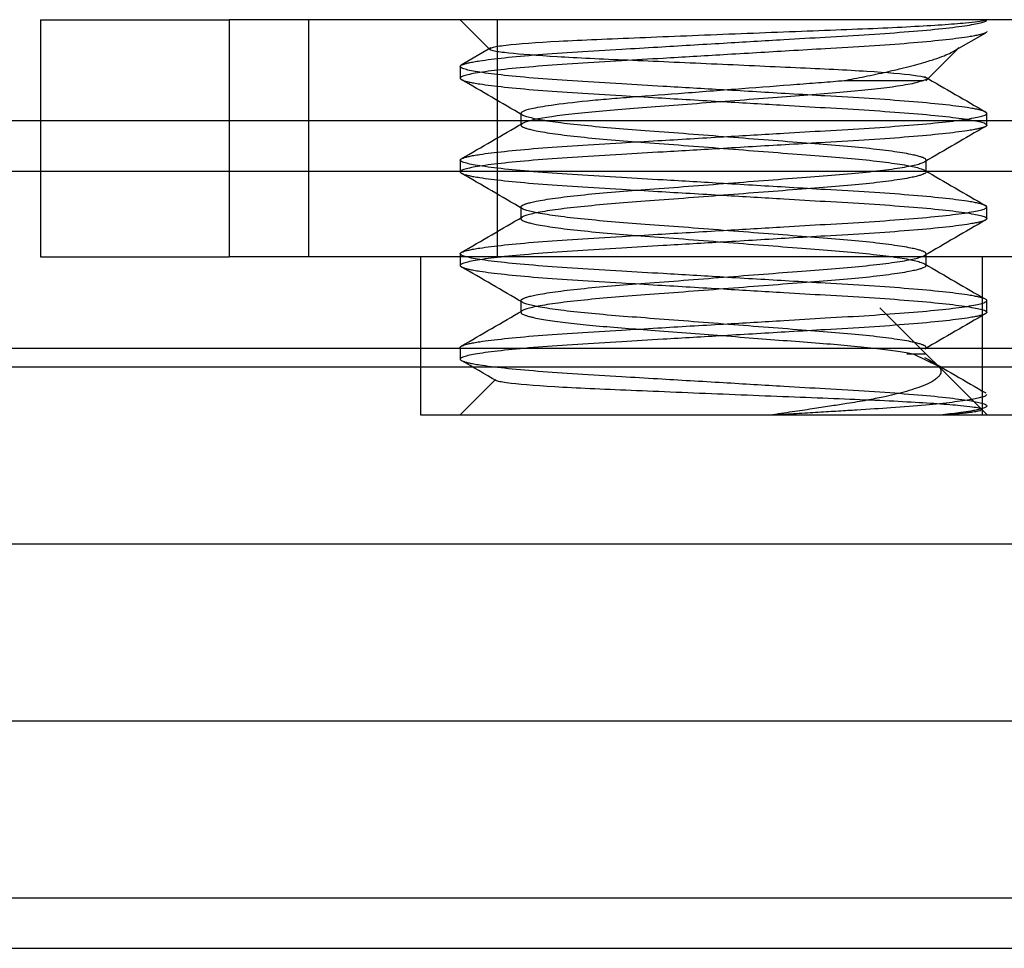
# Model space of a CAD drawing. Units: inches. Extents: x 10 to 385, y 44 to 444.
# Drawn here: x 365 to 366, y 389 to 389 of the extents above; entities that cross this region are included whole.
import ezdxf

# ---------------------------------------------------------------- set-up
doc = ezdxf.new("R2010")
doc.units = ezdxf.units.IN
doc.header["$MEASUREMENT"] = 0
doc.layers.add('Default', color=7, linetype='Continuous')

msp = doc.modelspace()

# ---------------------------------------------------------------- linework, layer by layer
at = {"layer": 'Default', "color": 7, "linetype": 'Continuous'}
for p, q in [((364.96084, 389.27944), (365.07278, 389.27944)), ((364.96084, 389.27944), (364.96084, 389.13881)), ((365.11993, 389.27944), (365.07278, 389.27944)), ((365.07278, 389.27944), (365.07278, 389.13881)), ((365.23187, 389.27944), (365.11993, 389.27944)), ((365.11993, 389.27944), (365.11993, 389.13881)), ((365.20978, 389.27944), (365.22739, 389.26183)), ((365.99237, 389.27944), (365.23187, 389.27944)), ((365.23187, 389.27944), (365.23187, 389.13881)), ((365.5029, 389.26089), (365.5216, 389.27173)), ((365.22811, 389.26267), (365.21048, 389.25244)), ((365.48607, 389.24323), (365.50585, 389.263)), ((365.20978, 389.25166), (365.20978, 389.24471)), ((365.43768, 389.24335), (365.4846, 389.24335)), ((365.48706, 389.24421), (365.4846, 389.24335)), ((365.24586, 389.22388), (365.24586, 389.21694)), ((365.52228, 389.21694), (365.52228, 389.22388)), ((367.04758, 389.21944), (364.20369, 389.21944)), ((367.04758, 389.21944), (364.20369, 389.21944)), ((367.04758, 389.21944), (364.20369, 389.21944)), ((365.20978, 389.1961), (365.20978, 389.18916)), ((365.48619, 389.18916), (365.48619, 389.1961)), ((367.04758, 389.18944), (364.20369, 389.18944)), ((365.24586, 389.16832), (365.24586, 389.16138)), ((365.52228, 389.16138), (365.52228, 389.16832)), ((365.20978, 389.14055), (365.20978, 389.1336)), ((365.48619, 389.1336), (365.48619, 389.14055)), ((364.96084, 389.13881), (365.07278, 389.13881)), ((365.11993, 389.13881), (365.07278, 389.13881)), ((365.23187, 389.13881), (365.11993, 389.13881)), ((365.18634, 389.13881), (365.18634, 389.04506)), ((365.99237, 389.13881), (365.23187, 389.13881)), ((365.51944, 389.13881), (365.51944, 389.04506)), ((365.24586, 389.11277), (365.24586, 389.10582)), ((365.52228, 389.10582), (365.52228, 389.11277)), ((365.4588, 389.10854), (365.52238, 389.04496)), ((365.52238, 389.04496), (365.4588, 389.10854)), ((367.04758, 389.08444), (364.20369, 389.08444)), ((365.20978, 389.08499), (365.20978, 389.07805)), ((365.4748, 389.08115), (365.48619, 389.08115)), ((365.4786, 389.08115), (365.49352, 389.07381)), ((363.96619, 389.0735), (367.19619, 389.0735)), ((365.23069, 389.06597), (365.20978, 389.04506)), ((365.18634, 389.04506), (365.54571, 389.04506)), ((361.20354, 388.9685), (367.05854, 388.9685)), ((363.96619, 388.9685), (367.19619, 388.9685)), ((361.20354, 388.8635), (367.05854, 388.8635)), ((361.29907, 388.7585), (367.1102, 388.7585)), ((361.2752, 388.7285), (367.1102, 388.7285)), ((361.2752, 388.7285), (367.1102, 388.7285)), ((361.28767, 388.7285), (367.12267, 388.7285)), ((361.28767, 388.7285), (367.12267, 388.7285))]:
    msp.add_line(p, q, dxfattribs=at)
for centre, radius, start, end in [((382.19777, 417.98736), 33.24738, 239.823335, 239.895597), ((349.96331, 362.9434), 30.40056, 59.818839, 59.897949), ((348.92705, 417.28275), 32.46484, 300.104, 300.177923), ((382.59593, 359.76668), 34.04122, 120.104455, 120.174924), ((350.04282, 363.02476), 30.24224, 59.818634, 59.898176), ((381.0677, 415.98443), 30.99587, 239.81952, 239.897183), ((350.48701, 414.543), 29.36027, 300.097661, 300.179856), ((380.49947, 363.32165), 29.86618, 120.099239, 120.180018), ((381.16496, 416.0966), 31.18975, 239.820028, 239.897103), ((349.96288, 362.83154), 30.40143, 59.818841, 59.897949), ((348.27447, 418.29669), 33.76546, 300.104407, 300.175456), ((382.59322, 359.66024), 34.03583, 120.104457, 120.174937), ((351.51636, 365.45521), 27.3044, 59.847701, 59.898417), ((380.76745, 415.35628), 30.39797, 239.818827, 239.897934)]:
    msp.add_arc(centre, radius, start, end, dxfattribs=at)
for points, knots in [([(365.20978, 389.25166), (365.20981, 389.25178), (365.20988, 389.25204), (365.21045, 389.25246), (365.21145, 389.25291), (365.21298, 389.25339), (365.21511, 389.25391), (365.21791, 389.25447), (365.22386, 389.25546), (365.23532, 389.25688), (365.25512, 389.25873), (365.27882, 389.26041), (365.30321, 389.26182), (365.33219, 389.26354), (365.36493, 389.26549), (365.39873, 389.26747), (365.42787, 389.26922), (365.45324, 389.27068), (365.47694, 389.27237), (365.49674, 389.27417), (365.50897, 389.27572), (365.51584, 389.27694), (365.5195, 389.2778), (365.52184, 389.27864), (365.52213, 389.27917), (365.52228, 389.27944)], [0, 0, 0, 0, 0.01484, 0.030649, 0.047427, 0.065174, 0.08389, 0.103575, 0.124229, 0.1879, 0.251571, 0.313377, 0.373822, 0.419759, 0.500002, 0.573482, 0.62621, 0.686655, 0.748462, 0.81213, 0.875804, 0.906452, 0.937367, 0.96855, 1, 1, 1, 1]), ([(365.52228, 389.27944), (365.52191, 389.27925), (365.52111, 389.27884), (365.517, 389.27815), (365.50923, 389.27729), (365.49633, 389.27629), (365.4777, 389.27516), (365.45521, 389.27409), (365.42124, 389.27281), (365.37292, 389.27092), (365.3245, 389.26895), (365.29029, 389.26758), (365.2603, 389.26615), (365.23825, 389.26447), (365.22789, 389.26289), (365.22754, 389.26215), (365.22739, 389.26183)], [0, 0, 0, 0, 0.03703, 0.078879, 0.125471, 0.188267, 0.250615, 0.313326, 0.375919, 0.500541, 0.625082, 0.687631, 0.75019, 0.874638, 0.943558, 1, 1, 1, 1]), ([(365.52228, 389.27249), (365.52224, 389.27237), (365.52218, 389.27211), (365.5216, 389.27169), (365.5206, 389.27124), (365.51907, 389.27076), (365.51694, 389.27024), (365.51414, 389.26968), (365.5082, 389.26869), (365.49674, 389.26727), (365.47694, 389.26542), (365.45324, 389.26374), (365.42885, 389.26233), (365.39986, 389.26061), (365.36713, 389.25866), (365.33332, 389.25668), (365.30419, 389.25493), (365.27882, 389.25347), (365.25512, 389.25177), (365.23531, 389.24998), (365.22309, 389.24843), (365.21622, 389.24721), (365.21255, 389.24635), (365.21022, 389.24551), (365.20992, 389.24498), (365.20978, 389.24471)], [0, 0, 0, 0, 0.01484, 0.030649, 0.047427, 0.065174, 0.08389, 0.103575, 0.124229, 0.1879, 0.251571, 0.313377, 0.373822, 0.419759, 0.500002, 0.573482, 0.62621, 0.686655, 0.748462, 0.81213, 0.875804, 0.906452, 0.937367, 0.96855, 1, 1, 1, 1]), ([(365.43768, 389.24335), (365.43966, 389.24372), (365.44382, 389.2445), (365.45006, 389.24574), (365.45658, 389.24709), (365.4638, 389.24867), (365.47333, 389.2509), (365.48288, 389.25341), (365.49115, 389.25595), (365.49693, 389.25802), (365.50117, 389.25988), (365.50415, 389.26154), (365.5053, 389.26253), (365.50585, 389.263)], [0, 0, 0, 0, 0.055013, 0.114949, 0.179946, 0.25015, 0.342328, 0.500825, 0.615309, 0.72286, 0.823068, 0.915559, 1, 1, 1, 1]), ([(365.22739, 389.26183), (365.22807, 389.26153), (365.22956, 389.26089), (365.24028, 389.25947), (365.26024, 389.25794), (365.28659, 389.25652), (365.31644, 389.25523), (365.35899, 389.25336), (365.40167, 389.25138), (365.43187, 389.25), (365.45835, 389.24857), (365.47775, 389.24688), (365.48675, 389.24528), (365.48696, 389.24455), (365.48706, 389.24421)], [0, 0, 0, 0, 0.057375, 0.125288, 0.249981, 0.312481, 0.375232, 0.499824, 0.62451, 0.687312, 0.749962, 0.874701, 0.943681, 1, 1, 1, 1]), ([(365.52228, 389.22388), (365.52224, 389.22401), (365.52218, 389.22427), (365.5216, 389.22468), (365.5206, 389.22513), (365.51907, 389.22562), (365.51694, 389.22614), (365.51414, 389.22669), (365.5082, 389.22769), (365.49674, 389.22911), (365.47694, 389.23095), (365.45324, 389.23263), (365.42885, 389.23404), (365.39986, 389.23576), (365.36713, 389.23771), (365.33332, 389.2397), (365.30419, 389.24144), (365.27882, 389.2429), (365.25512, 389.2446), (365.23531, 389.24639), (365.22309, 389.24794), (365.21622, 389.24916), (365.21255, 389.25002), (365.21022, 389.25086), (365.20992, 389.25139), (365.20978, 389.25166)], [0, 0, 0, 0, 0.01484, 0.030649, 0.047427, 0.065174, 0.08389, 0.103575, 0.124229, 0.1879, 0.251571, 0.313377, 0.373822, 0.419759, 0.500002, 0.573482, 0.62621, 0.686655, 0.748462, 0.81213, 0.875804, 0.906452, 0.937367, 0.96855, 1, 1, 1, 1]), ([(365.20978, 389.24471), (365.20981, 389.24459), (365.20988, 389.24433), (365.21045, 389.24391), (365.21145, 389.24346), (365.21298, 389.24298), (365.21511, 389.24246), (365.21791, 389.2419), (365.22386, 389.24091), (365.23532, 389.23949), (365.25512, 389.23764), (365.27882, 389.23596), (365.30321, 389.23455), (365.33219, 389.23283), (365.36493, 389.23089), (365.39873, 389.2289), (365.42787, 389.22715), (365.45324, 389.22569), (365.47694, 389.224), (365.49674, 389.2222), (365.50897, 389.22065), (365.51584, 389.21943), (365.5195, 389.21857), (365.52184, 389.21773), (365.52213, 389.2172), (365.52228, 389.21694)], [0, 0, 0, 0, 0.01484, 0.030649, 0.047427, 0.065174, 0.08389, 0.103575, 0.124229, 0.1879, 0.251571, 0.313377, 0.373822, 0.419759, 0.500002, 0.573482, 0.62621, 0.686655, 0.748462, 0.81213, 0.875804, 0.906452, 0.937367, 0.96855, 1, 1, 1, 1]), ([(365.24586, 389.22388), (365.24609, 389.22427), (365.24662, 389.22516), (365.25193, 389.22682), (365.26376, 389.22894), (365.28058, 389.23094), (365.2979, 389.23252), (365.31671, 389.23397), (365.34318, 389.23601), (365.37698, 389.23861), (365.40439, 389.24074), (365.42436, 389.24225), (365.43325, 389.24298), (365.43768, 389.24335)], [0, 0, 0, 0, 0.063106, 0.146755, 0.250904, 0.377799, 0.439652, 0.500023, 0.624409, 0.75216, 0.878286, 0.93939, 1, 1, 1, 1]), ([(365.4846, 389.24335), (365.48332, 389.2429), (365.48019, 389.24178), (365.46737, 389.23947), (365.4463, 389.23704), (365.42127, 389.23507), (365.39371, 389.23296), (365.35575, 389.23003), (365.31915, 389.22721), (365.29391, 389.22526), (365.27165, 389.22307), (365.25553, 389.22072), (365.24707, 389.21845), (365.24627, 389.21744), (365.24586, 389.21694)], [0, 0, 0, 0, 0.051932, 0.126694, 0.252477, 0.313, 0.374625, 0.501383, 0.626143, 0.686576, 0.748949, 0.87601, 0.937466, 1, 1, 1, 1]), ([(365.20978, 389.1961), (365.20981, 389.19623), (365.20988, 389.19649), (365.21045, 389.1969), (365.21145, 389.19735), (365.21298, 389.19784), (365.21511, 389.19836), (365.21791, 389.19891), (365.22386, 389.19991), (365.23532, 389.20133), (365.25512, 389.20317), (365.27882, 389.20486), (365.30321, 389.20626), (365.33219, 389.20799), (365.36493, 389.20993), (365.39873, 389.21192), (365.42787, 389.21367), (365.45324, 389.21512), (365.47694, 389.21682), (365.49674, 389.21861), (365.50897, 389.22016), (365.51584, 389.22138), (365.5195, 389.22224), (365.52184, 389.22308), (365.52213, 389.22361), (365.52228, 389.22388)], [0, 0, 0, 0, 0.01484, 0.030649, 0.047427, 0.065174, 0.08389, 0.103575, 0.124229, 0.1879, 0.251571, 0.313377, 0.373822, 0.419759, 0.500002, 0.573482, 0.62621, 0.686655, 0.748462, 0.81213, 0.875804, 0.906452, 0.937367, 0.96855, 1, 1, 1, 1]), ([(365.48619, 389.1961), (365.48616, 389.19625), (365.48609, 389.19656), (365.48547, 389.19705), (365.48439, 389.19759), (365.48271, 389.19818), (365.48035, 389.19882), (365.47556, 389.19988), (365.46655, 389.20133), (365.45133, 389.20317), (365.43309, 389.20486), (365.40549, 389.20693), (365.36603, 389.20999), (365.32656, 389.21305), (365.29896, 389.21512), (365.28073, 389.21682), (365.2655, 389.21862), (365.2561, 389.22016), (365.25081, 389.22138), (365.248, 389.22224), (365.2462, 389.22308), (365.24597, 389.22361), (365.24586, 389.22388)], [0, 0, 0, 0, 0.017424, 0.03617, 0.056237, 0.077625, 0.100334, 0.124364, 0.188116, 0.251867, 0.313743, 0.374251, 0.500013, 0.625775, 0.686283, 0.748159, 0.811905, 0.875662, 0.90635, 0.937302, 0.968519, 1, 1, 1, 1]), ([(365.52228, 389.21694), (365.52224, 389.21681), (365.52218, 389.21655), (365.5216, 389.21614), (365.5206, 389.21569), (365.51907, 389.2152), (365.51694, 389.21468), (365.51414, 389.21412), (365.5082, 389.21313), (365.49674, 389.21171), (365.47694, 389.20986), (365.45324, 389.20818), (365.42885, 389.20678), (365.39986, 389.20505), (365.36713, 389.20311), (365.33332, 389.20112), (365.30419, 389.19937), (365.27882, 389.19792), (365.25512, 389.19622), (365.23531, 389.19442), (365.22309, 389.19287), (365.21622, 389.19165), (365.21255, 389.19079), (365.21022, 389.18996), (365.20992, 389.18943), (365.20978, 389.18916)], [0, 0, 0, 0, 0.01484, 0.030649, 0.047427, 0.065174, 0.08389, 0.103575, 0.124229, 0.1879, 0.251571, 0.313377, 0.373822, 0.419759, 0.500002, 0.573482, 0.62621, 0.686655, 0.748462, 0.81213, 0.875804, 0.906452, 0.937367, 0.96855, 1, 1, 1, 1]), ([(365.24586, 389.21694), (365.2459, 389.21679), (365.24597, 389.21648), (365.24658, 389.21599), (365.24767, 389.21544), (365.24935, 389.21485), (365.25171, 389.21422), (365.25649, 389.21316), (365.2655, 389.21171), (365.28073, 389.20986), (365.29896, 389.20818), (365.32656, 389.20611), (365.36603, 389.20305), (365.40549, 389.19999), (365.43309, 389.19791), (365.45133, 389.19622), (365.46655, 389.19442), (365.47596, 389.19287), (365.48124, 389.19165), (365.48406, 389.19079), (365.48586, 389.18996), (365.48608, 389.18943), (365.48619, 389.18916)], [0, 0, 0, 0, 0.017424, 0.036169, 0.056235, 0.077624, 0.100333, 0.124364, 0.188116, 0.251867, 0.313743, 0.374251, 0.500013, 0.625775, 0.686283, 0.748159, 0.811905, 0.875662, 0.906349, 0.937301, 0.968518, 1, 1, 1, 1]), ([(365.52228, 389.16832), (365.52224, 389.16845), (365.52218, 389.16871), (365.5216, 389.16912), (365.5206, 389.16957), (365.51907, 389.17006), (365.51694, 389.17058), (365.51414, 389.17114), (365.5082, 389.17213), (365.49674, 389.17355), (365.47694, 389.1754), (365.45324, 389.17708), (365.42885, 389.17848), (365.39986, 389.18021), (365.36713, 389.18215), (365.33332, 389.18414), (365.30419, 389.18589), (365.27882, 389.18734), (365.25512, 389.18904), (365.23531, 389.19084), (365.22309, 389.19239), (365.21622, 389.19361), (365.21255, 389.19447), (365.21022, 389.1953), (365.20992, 389.19584), (365.20978, 389.1961)], [0, 0, 0, 0, 0.01484, 0.030649, 0.047427, 0.065174, 0.08389, 0.103575, 0.124229, 0.1879, 0.251571, 0.313377, 0.373822, 0.419759, 0.500002, 0.573482, 0.62621, 0.686655, 0.748462, 0.81213, 0.875804, 0.906452, 0.937367, 0.96855, 1, 1, 1, 1]), ([(365.24586, 389.16832), (365.2459, 389.16847), (365.24597, 389.16878), (365.24658, 389.16927), (365.24767, 389.16982), (365.24935, 389.17041), (365.25171, 389.17104), (365.25649, 389.1721), (365.2655, 389.17355), (365.28073, 389.1754), (365.29896, 389.17708), (365.32656, 389.17915), (365.36603, 389.18221), (365.40549, 389.18527), (365.43309, 389.18735), (365.45133, 389.18904), (365.46655, 389.19084), (365.47596, 389.19239), (365.48124, 389.19361), (365.48406, 389.19447), (365.48586, 389.1953), (365.48608, 389.19584), (365.48619, 389.1961)], [0, 0, 0, 0, 0.017424, 0.036169, 0.056235, 0.077624, 0.100333, 0.124364, 0.188116, 0.251867, 0.313743, 0.374251, 0.500013, 0.625775, 0.686283, 0.748159, 0.811905, 0.875662, 0.906349, 0.937301, 0.968518, 1, 1, 1, 1]), ([(365.20978, 389.18916), (365.20981, 389.18903), (365.20988, 389.18877), (365.21045, 389.18836), (365.21145, 389.18791), (365.21298, 389.18742), (365.21511, 389.1869), (365.21791, 389.18635), (365.22386, 389.18535), (365.23532, 389.18393), (365.25512, 389.18209), (365.27882, 389.1804), (365.30321, 389.179), (365.33219, 389.17727), (365.36493, 389.17533), (365.39873, 389.17334), (365.42787, 389.17159), (365.45324, 389.17014), (365.47694, 389.16844), (365.49674, 389.16665), (365.50897, 389.1651), (365.51584, 389.16388), (365.5195, 389.16302), (365.52184, 389.16218), (365.52213, 389.16165), (365.52228, 389.16138)], [0, 0, 0, 0, 0.01484, 0.030649, 0.047427, 0.065174, 0.08389, 0.103575, 0.124229, 0.1879, 0.251571, 0.313377, 0.373822, 0.419759, 0.500002, 0.573482, 0.62621, 0.686655, 0.748462, 0.81213, 0.875804, 0.906452, 0.937367, 0.96855, 1, 1, 1, 1]), ([(365.48619, 389.18916), (365.48616, 389.18901), (365.48609, 389.1887), (365.48547, 389.18821), (365.48439, 389.18767), (365.48271, 389.18708), (365.48035, 389.18644), (365.47556, 389.18538), (365.46655, 389.18393), (365.45133, 389.18209), (365.43309, 389.1804), (365.40549, 389.17833), (365.36603, 389.17527), (365.32656, 389.17221), (365.29896, 389.17014), (365.28073, 389.16844), (365.2655, 389.16665), (365.2561, 389.1651), (365.25081, 389.16388), (365.248, 389.16302), (365.2462, 389.16218), (365.24597, 389.16165), (365.24586, 389.16138)], [0, 0, 0, 0, 0.017424, 0.03617, 0.056237, 0.077625, 0.100334, 0.124364, 0.188116, 0.251867, 0.313743, 0.374251, 0.500013, 0.625775, 0.686283, 0.748159, 0.811905, 0.875662, 0.90635, 0.937302, 0.968519, 1, 1, 1, 1]), ([(365.20978, 389.14055), (365.20981, 389.14067), (365.20988, 389.14093), (365.21045, 389.14135), (365.21145, 389.1418), (365.21298, 389.14228), (365.21511, 389.1428), (365.21791, 389.14336), (365.22386, 389.14435), (365.23532, 389.14577), (365.25512, 389.14762), (365.27882, 389.1493), (365.30321, 389.15071), (365.33219, 389.15243), (365.36493, 389.15437), (365.39873, 389.15636), (365.42787, 389.15811), (365.45324, 389.15957), (365.47694, 389.16126), (365.49674, 389.16306), (365.50897, 389.16461), (365.51584, 389.16583), (365.5195, 389.16669), (365.52184, 389.16753), (365.52213, 389.16806), (365.52228, 389.16832)], [0, 0, 0, 0, 0.01484, 0.030649, 0.047427, 0.065174, 0.08389, 0.103575, 0.124229, 0.1879, 0.251571, 0.313377, 0.373822, 0.419759, 0.500002, 0.573482, 0.62621, 0.686655, 0.748462, 0.81213, 0.875804, 0.906452, 0.937367, 0.96855, 1, 1, 1, 1]), ([(365.48619, 389.14055), (365.48616, 389.14069), (365.48609, 389.141), (365.48547, 389.1415), (365.48439, 389.14204), (365.48271, 389.14263), (365.48035, 389.14327), (365.47556, 389.14432), (365.46655, 389.14577), (365.45133, 389.14762), (365.43309, 389.1493), (365.40549, 389.15138), (365.36603, 389.15444), (365.32656, 389.1575), (365.29896, 389.15957), (365.28073, 389.16126), (365.2655, 389.16306), (365.2561, 389.16461), (365.25081, 389.16583), (365.248, 389.16669), (365.2462, 389.16753), (365.24597, 389.16806), (365.24586, 389.16832)], [0, 0, 0, 0, 0.017424, 0.03617, 0.056237, 0.077625, 0.100334, 0.124364, 0.188116, 0.251867, 0.313743, 0.374251, 0.500013, 0.625775, 0.686283, 0.748159, 0.811905, 0.875662, 0.90635, 0.937302, 0.968519, 1, 1, 1, 1]), ([(365.52228, 389.16138), (365.52224, 389.16125), (365.52218, 389.161), (365.5216, 389.16058), (365.5206, 389.16013), (365.51907, 389.15964), (365.51694, 389.15912), (365.51414, 389.15857), (365.5082, 389.15757), (365.49674, 389.15615), (365.47694, 389.15431), (365.45324, 389.15263), (365.42885, 389.15122), (365.39986, 389.1495), (365.36713, 389.14755), (365.33332, 389.14556), (365.30419, 389.14382), (365.27882, 389.14236), (365.25512, 389.14066), (365.23531, 389.13887), (365.22309, 389.13732), (365.21622, 389.1361), (365.21255, 389.13524), (365.21022, 389.1344), (365.20992, 389.13387), (365.20978, 389.1336)], [0, 0, 0, 0, 0.01484, 0.030649, 0.047427, 0.065174, 0.08389, 0.103575, 0.124229, 0.1879, 0.251571, 0.313377, 0.373822, 0.419759, 0.500002, 0.573482, 0.62621, 0.686655, 0.748462, 0.81213, 0.875804, 0.906452, 0.937367, 0.96855, 1, 1, 1, 1]), ([(365.24586, 389.16138), (365.2459, 389.16123), (365.24597, 389.16093), (365.24658, 389.16043), (365.24767, 389.15989), (365.24935, 389.1593), (365.25171, 389.15866), (365.25649, 389.15761), (365.2655, 389.15615), (365.28073, 389.15431), (365.29896, 389.15263), (365.32656, 389.15055), (365.36603, 389.14749), (365.40549, 389.14443), (365.43309, 389.14236), (365.45133, 389.14066), (365.46655, 389.13887), (365.47596, 389.13732), (365.48124, 389.1361), (365.48406, 389.13524), (365.48586, 389.1344), (365.48608, 389.13387), (365.48619, 389.1336)], [0, 0, 0, 0, 0.017424, 0.036169, 0.056236, 0.077624, 0.100333, 0.124364, 0.188116, 0.251867, 0.313743, 0.374251, 0.500013, 0.625775, 0.686283, 0.748159, 0.811905, 0.875662, 0.906349, 0.937301, 0.968518, 1, 1, 1, 1]), ([(365.52228, 389.11277), (365.52224, 389.11289), (365.52218, 389.11315), (365.5216, 389.11357), (365.5206, 389.11402), (365.51907, 389.1145), (365.51694, 389.11502), (365.51414, 389.11558), (365.5082, 389.11657), (365.49674, 389.11799), (365.47694, 389.11984), (365.45324, 389.12152), (365.42885, 389.12293), (365.39986, 389.12465), (365.36713, 389.1266), (365.33332, 389.12858), (365.30419, 389.13033), (365.27882, 389.13179), (365.25512, 389.13349), (365.23531, 389.13528), (365.22309, 389.13683), (365.21622, 389.13805), (365.21255, 389.13891), (365.21022, 389.13975), (365.20992, 389.14028), (365.20978, 389.14055)], [0, 0, 0, 0, 0.01484, 0.030649, 0.047427, 0.065174, 0.08389, 0.103575, 0.124229, 0.1879, 0.251571, 0.313377, 0.373822, 0.419759, 0.500002, 0.573482, 0.62621, 0.686655, 0.748462, 0.81213, 0.875804, 0.906452, 0.937367, 0.96855, 1, 1, 1, 1]), ([(365.24586, 389.11277), (365.2459, 389.11292), (365.24597, 389.11322), (365.24658, 389.11372), (365.24767, 389.11426), (365.24935, 389.11485), (365.25171, 389.11549), (365.25649, 389.11654), (365.2655, 389.11799), (365.28073, 389.11984), (365.29896, 389.12152), (365.32656, 389.1236), (365.36603, 389.12666), (365.40549, 389.12972), (365.43309, 389.13179), (365.45133, 389.13349), (365.46655, 389.13528), (365.47596, 389.13683), (365.48124, 389.13805), (365.48406, 389.13891), (365.48586, 389.13975), (365.48608, 389.14028), (365.48619, 389.14055)], [0, 0, 0, 0, 0.017424, 0.036169, 0.056235, 0.077624, 0.100333, 0.124364, 0.188116, 0.251867, 0.313743, 0.374251, 0.500013, 0.625775, 0.686283, 0.748159, 0.811905, 0.875662, 0.906349, 0.937301, 0.968518, 1, 1, 1, 1]), ([(365.20978, 389.1336), (365.20981, 389.13348), (365.20988, 389.13322), (365.21045, 389.1328), (365.21145, 389.13235), (365.21298, 389.13187), (365.21511, 389.13135), (365.21791, 389.13079), (365.22386, 389.1298), (365.23532, 389.12838), (365.25512, 389.12653), (365.27882, 389.12485), (365.30321, 389.12344), (365.33219, 389.12172), (365.36493, 389.11978), (365.39873, 389.11779), (365.42787, 389.11604), (365.45324, 389.11458), (365.47694, 389.11289), (365.49674, 389.11109), (365.50897, 389.10954), (365.51584, 389.10832), (365.5195, 389.10746), (365.52184, 389.10662), (365.52213, 389.10609), (365.52228, 389.10582)], [0, 0, 0, 0, 0.01484, 0.030649, 0.047427, 0.065174, 0.08389, 0.103575, 0.124229, 0.1879, 0.251571, 0.313377, 0.373822, 0.419759, 0.500002, 0.573482, 0.62621, 0.686655, 0.748462, 0.81213, 0.875804, 0.906452, 0.937367, 0.96855, 1, 1, 1, 1]), ([(365.48619, 389.1336), (365.48616, 389.13345), (365.48609, 389.13315), (365.48547, 389.13265), (365.48439, 389.13211), (365.48271, 389.13152), (365.48035, 389.13088), (365.47556, 389.12983), (365.46655, 389.12838), (365.45133, 389.12653), (365.43309, 389.12485), (365.40549, 389.12277), (365.36603, 389.11971), (365.32656, 389.11665), (365.29896, 389.11458), (365.28073, 389.11289), (365.2655, 389.11109), (365.2561, 389.10954), (365.25081, 389.10832), (365.248, 389.10746), (365.2462, 389.10662), (365.24597, 389.10609), (365.24586, 389.10582)], [0, 0, 0, 0, 0.017424, 0.03617, 0.056237, 0.077625, 0.100334, 0.124364, 0.188116, 0.251867, 0.313743, 0.374251, 0.500013, 0.625775, 0.686283, 0.748159, 0.811905, 0.875662, 0.90635, 0.937302, 0.968519, 1, 1, 1, 1]), ([(365.20978, 389.08499), (365.20981, 389.08512), (365.20988, 389.08538), (365.21045, 389.08579), (365.21145, 389.08624), (365.21298, 389.08673), (365.21511, 389.08725), (365.21791, 389.0878), (365.22386, 389.0888), (365.23532, 389.09022), (365.25512, 389.09206), (365.27882, 389.09375), (365.30321, 389.09515), (365.33219, 389.09688), (365.36493, 389.09882), (365.39873, 389.10081), (365.42787, 389.10256), (365.45324, 389.10401), (365.47694, 389.10571), (365.49674, 389.1075), (365.50897, 389.10905), (365.51584, 389.11027), (365.5195, 389.11113), (365.52184, 389.11197), (365.52213, 389.1125), (365.52228, 389.11277)], [0, 0, 0, 0, 0.01484, 0.030649, 0.047427, 0.065174, 0.08389, 0.103575, 0.124229, 0.1879, 0.251571, 0.313377, 0.373822, 0.419759, 0.500002, 0.573482, 0.62621, 0.686655, 0.748462, 0.81213, 0.875804, 0.906452, 0.937367, 0.96855, 1, 1, 1, 1]), ([(365.48619, 389.08499), (365.48616, 389.08514), (365.48609, 389.08545), (365.48547, 389.08594), (365.48439, 389.08648), (365.48271, 389.08707), (365.48035, 389.08771), (365.47556, 389.08876), (365.46655, 389.09022), (365.45133, 389.09206), (365.43309, 389.09375), (365.40549, 389.09582), (365.36603, 389.09888), (365.32656, 389.10194), (365.29896, 389.10401), (365.28073, 389.10571), (365.2655, 389.1075), (365.2561, 389.10905), (365.25081, 389.11027), (365.248, 389.11113), (365.2462, 389.11197), (365.24597, 389.1125), (365.24586, 389.11277)], [0, 0, 0, 0, 0.017424, 0.03617, 0.056237, 0.077625, 0.100334, 0.124364, 0.188116, 0.251867, 0.313743, 0.374251, 0.500013, 0.625775, 0.686283, 0.748159, 0.811905, 0.875662, 0.90635, 0.937302, 0.968519, 1, 1, 1, 1]), ([(365.52228, 389.10582), (365.52224, 389.1057), (365.52218, 389.10544), (365.5216, 389.10502), (365.5206, 389.10457), (365.51907, 389.10409), (365.51694, 389.10357), (365.51414, 389.10301), (365.5082, 389.10202), (365.49674, 389.1006), (365.47694, 389.09875), (365.45324, 389.09707), (365.42885, 389.09566), (365.39986, 389.09394), (365.36713, 389.092), (365.33332, 389.09001), (365.30419, 389.08826), (365.27882, 389.0868), (365.25512, 389.08511), (365.23531, 389.08331), (365.22309, 389.08176), (365.21622, 389.08054), (365.21255, 389.07968), (365.21022, 389.07885), (365.20992, 389.07831), (365.20978, 389.07805)], [0, 0, 0, 0, 0.01484, 0.030649, 0.047427, 0.065174, 0.08389, 0.103575, 0.124229, 0.1879, 0.251571, 0.313377, 0.373822, 0.419759, 0.500002, 0.573482, 0.62621, 0.686655, 0.748462, 0.81213, 0.875804, 0.906452, 0.937367, 0.96855, 1, 1, 1, 1]), ([(365.24586, 389.10582), (365.24589, 389.10569), (365.24595, 389.10541), (365.24645, 389.10497), (365.24732, 389.10449), (365.24864, 389.10398), (365.25047, 389.10343), (365.2542, 389.10251), (365.26128, 389.10123), (365.27338, 389.0996), (365.28819, 389.09801), (365.30479, 389.09664), (365.32354, 389.09521), (365.35049, 389.09313), (365.37946, 389.09091), (365.40656, 389.08879), (365.42517, 389.0874), (365.44236, 389.08598), (365.45485, 389.08469), (365.46371, 389.0836), (365.46954, 389.08279), (365.47461, 389.08197), (365.47727, 389.08142), (365.4786, 389.08115)], [0, 0, 0, 0, 0.01792, 0.036917, 0.056993, 0.078146, 0.100377, 0.123686, 0.187432, 0.251181, 0.312475, 0.374829, 0.432741, 0.498284, 0.625279, 0.686628, 0.749023, 0.807929, 0.872385, 0.904287, 0.93619, 0.968094, 1, 1, 1, 1]), ([(365.20978, 389.07805), (365.20981, 389.07792), (365.20988, 389.07766), (365.21045, 389.07725), (365.21145, 389.0768), (365.21298, 389.07631), (365.21511, 389.07579), (365.21791, 389.07524), (365.22386, 389.07424), (365.23532, 389.07282), (365.25512, 389.07098), (365.27882, 389.06929), (365.30321, 389.06789), (365.33219, 389.06616), (365.36493, 389.06422), (365.39873, 389.06223), (365.42787, 389.06048), (365.45324, 389.05903), (365.47694, 389.05733), (365.49674, 389.05553), (365.50897, 389.05398), (365.51584, 389.05277), (365.5195, 389.05191), (365.52184, 389.05107), (365.52213, 389.05054), (365.52228, 389.05027)], [0, 0, 0, 0, 0.01484, 0.030649, 0.047427, 0.065174, 0.08389, 0.103575, 0.124229, 0.1879, 0.251571, 0.313377, 0.373822, 0.419759, 0.500002, 0.573482, 0.62621, 0.686655, 0.748462, 0.81213, 0.875804, 0.906452, 0.937367, 0.96855, 1, 1, 1, 1]), ([(365.49352, 389.07381), (365.49383, 389.07348), (365.49446, 389.07277), (365.49497, 389.07164), (365.49509, 389.07042), (365.4947, 389.06909), (365.4937, 389.06765), (365.49203, 389.06617), (365.48922, 389.06435), (365.48373, 389.06176), (365.4743, 389.05868), (365.46242, 389.05584), (365.4509, 389.05358), (365.44055, 389.05186), (365.43008, 389.05024), (365.41981, 389.04866), (365.40817, 389.04692), (365.39972, 389.0457), (365.39532, 389.04506)], [0, 0, 0, 0, 0.034603, 0.071956, 0.112127, 0.155191, 0.201227, 0.250321, 0.297361, 0.375345, 0.500377, 0.601736, 0.672046, 0.749353, 0.804092, 0.864006, 0.929252, 1, 1, 1, 1]), ([(365.51898, 389.04836), (365.51861, 389.04855), (365.51783, 389.04895), (365.51381, 389.04964), (365.50623, 389.0505), (365.49364, 389.0515), (365.47544, 389.05262), (365.45348, 389.05369), (365.42029, 389.05498), (365.37305, 389.05687), (365.32567, 389.05884), (365.29217, 389.06021), (365.26282, 389.06165), (365.24125, 389.06333), (365.23115, 389.06491), (365.23083, 389.06564), (365.23069, 389.06597)], [0, 0, 0, 0, 0.03698, 0.078739, 0.125202, 0.187995, 0.250331, 0.313104, 0.37554, 0.500233, 0.624964, 0.68744, 0.750209, 0.874707, 0.943597, 1, 1, 1, 1]), ([(365.39532, 389.04506), (365.3977, 389.0452), (365.40238, 389.04548), (365.40924, 389.04588), (365.41586, 389.04628), (365.42223, 389.04665), (365.42834, 389.04701), (365.4342, 389.04736), (365.43979, 389.04769), (365.45056, 389.04833), (365.46694, 389.0494), (365.48626, 389.05096), (365.50236, 389.05261), (365.51194, 389.05397), (365.51729, 389.05503), (365.52013, 389.05578), (365.52194, 389.05651), (365.52216, 389.05698), (365.52228, 389.05721)], [0, 0, 0, 0, 0.033638, 0.066517, 0.098637, 0.129997, 0.160599, 0.190442, 0.219526, 0.24785, 0.36206, 0.496077, 0.623974, 0.751874, 0.81309, 0.874849, 0.937152, 1, 1, 1, 1]), ([(365.52228, 389.05027), (365.52225, 389.05015), (365.52219, 389.04991), (365.52171, 389.04954), (365.5209, 389.04914), (365.51968, 389.04872), (365.51802, 389.04827), (365.5158, 389.04778), (365.5123, 389.04713), (365.50635, 389.04621), (365.49992, 389.04548), (365.4962, 389.04506)], [0, 0, 0, 0, 0.073674, 0.150642, 0.230903, 0.314457, 0.401305, 0.491447, 0.596164, 0.765702, 1, 1, 1, 1]), ([(365.4962, 389.04506), (365.4975, 389.04516), (365.5, 389.04534), (365.50321, 389.0456), (365.50589, 389.04584), (365.50808, 389.04606), (365.50985, 389.04625), (365.51128, 389.04641), (365.51239, 389.04655), (365.51325, 389.04666), (365.51516, 389.04693), (365.51744, 389.04735), (365.51908, 389.04788), (365.51901, 389.04821), (365.51898, 389.04836)], [0, 0, 0, 0, 0.084832, 0.162291, 0.232413, 0.295231, 0.350774, 0.399069, 0.440139, 0.474002, 0.500674, 0.681508, 0.847896, 1, 1, 1, 1])]:
    msp.add_open_spline(points, degree=3, knots=knots, dxfattribs=at)

doc.saveas('drawing.dxf')
